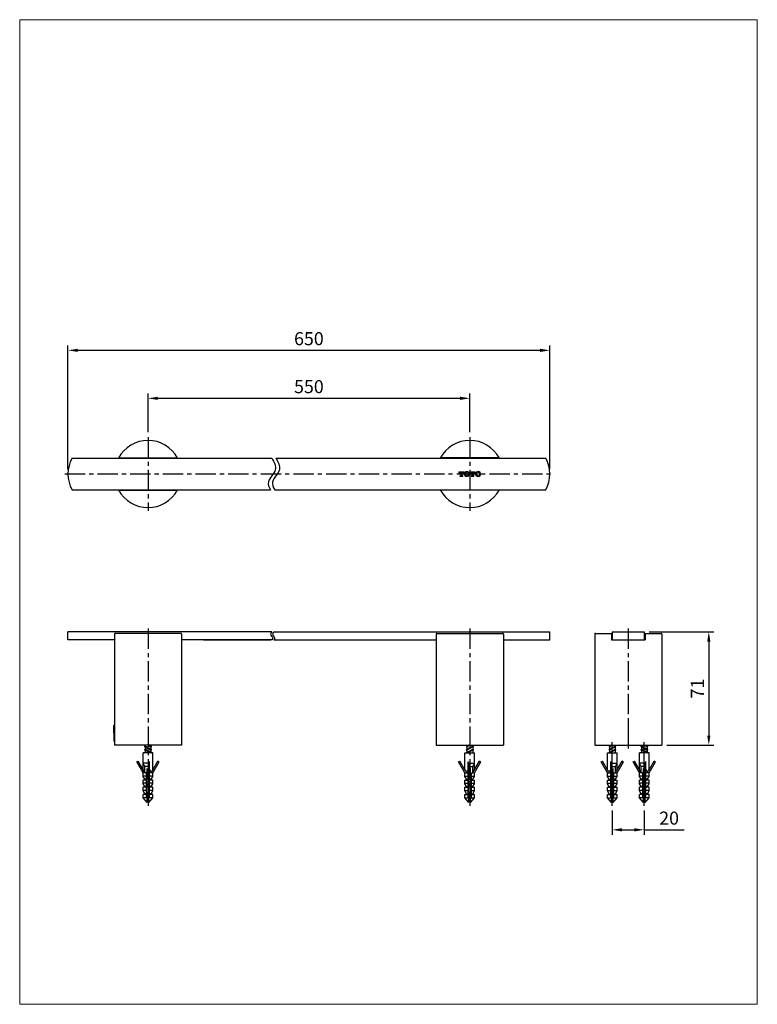
# Model space of a CAD drawing. Units: inches. Extents: x 13688 to 14820, y -22237 to -21634.
# Drawn here: x 13688 to 14139, y -22237 to -21634 of the extents above; entities that cross this region are included whole.
import ezdxf

# ---------------------------------------------------------------- set-up
doc = ezdxf.new("R2010")
doc.units = ezdxf.units.IN
doc.header["$MEASUREMENT"] = 0
doc.linetypes.add('CENTER2', pattern=[20, 12.5, -2.5, 2.5, -2.5])
doc.styles.add('style2', font='verdana.ttf', dxfattribs={"height": 8})
doc.dimstyles.new('212', dxfattribs={"dimtxt": 8, "dimasz": 6, "dimexe": 3, "dimexo": 3, "dimgap": 3, "dimtad": 1, "dimdec": 0, "dimzin": 0, "dimdsep": 46, "dimtxsty": 'style2', "dimcen": 0, "dimadec": 0, "dimazin": 0, "dimtfac": 1, "dimtdec": 0, "dimtmove": 0, "dimatfit": 3, "dimfxl": 1, "dimtolj": 1, "dimtzin": 0, "dimarcsym": 0})

# ---------------------------------------------------------------- blocks, each defined once
blk = doc.blocks.new('*D190')
at = {"color": 0, "lineweight": -2, "transparency": 16777216}
for p, q in [((13766.2, -21886.81), (13766.2, -21862.98)), ((13963.26, -21886.81), (13963.26, -21862.98)), ((13772.2, -21865.98), (13957.26, -21865.98))]:
    blk.add_line(p, q, dxfattribs=at)
at = {"color": 0, "transparency": 16777216}
for points in [[(13772.2, -21864.98), (13772.2, -21866.98), (13766.2, -21865.98)], [(13957.26, -21864.98), (13957.26, -21866.98), (13963.26, -21865.98)]]:
    blk.add_solid(points, dxfattribs=at)
at = {"color": 0, "transparency": 16777216, "insert": (13864.73, -21858.82), "char_height": 8, "attachment_point": 5, "style": 'style2'}
blk.add_mtext('\\A1;550', dxfattribs=at)
blk = doc.blocks.new('*D191')
at = {"color": 0, "lineweight": -2, "transparency": 16777216}
for p, q in [((13717.2, -21909.35), (13717.2, -21833.59)), ((14006.26, -21836.59), (13723.2, -21836.59)), ((14012.26, -21909.35), (14012.26, -21833.59))]:
    blk.add_line(p, q, dxfattribs=at)
at = {"color": 0, "transparency": 16777216}
for points in [[(13723.2, -21835.59), (13723.2, -21837.59), (13717.2, -21836.59)], [(14006.26, -21835.59), (14006.26, -21837.59), (14012.26, -21836.59)]]:
    blk.add_solid(points, dxfattribs=at)
at = {"color": 0, "transparency": 16777216, "insert": (13864.73, -21829.43), "char_height": 8, "attachment_point": 5, "style": 'style2'}
blk.add_mtext('\\A1;650', dxfattribs=at)
blk = doc.blocks.new('*D192')
at = {"color": 0, "lineweight": -2, "transparency": 16777216}
for p, q in [((14073.12, -22009), (14112.64, -22009)), ((14109.64, -22015), (14109.64, -22072.58)), ((14083.9, -22078.58), (14112.64, -22078.58))]:
    blk.add_line(p, q, dxfattribs=at)
at = {"color": 0, "transparency": 16777216}
for points in [[(14108.64, -22015), (14110.64, -22015), (14109.64, -22009)], [(14108.64, -22072.58), (14110.64, -22072.58), (14109.64, -22078.58)]]:
    blk.add_solid(points, dxfattribs=at)
at = {"color": 0, "transparency": 16777216, "insert": (14102.63, -22043.79), "char_height": 8, "attachment_point": 5, "rotation": 90, "style": 'style2'}
blk.add_mtext('\\A1;71', dxfattribs=at)
blk = doc.blocks.new('*D193')
at = {"color": 0, "lineweight": -2, "transparency": 16777216}
for p, q in [((14050.52, -22118.58), (14050.52, -22133.36)), ((14070.12, -22118.58), (14070.12, -22133.36)), ((14056.52, -22130.36), (14064.12, -22130.36)), ((14070.12, -22130.36), (14094.52, -22130.36))]:
    blk.add_line(p, q, dxfattribs=at)
at = {"color": 0, "transparency": 16777216}
for points in [[(14056.52, -22129.36), (14056.52, -22131.36), (14050.52, -22130.36)], [(14064.12, -22129.36), (14064.12, -22131.36), (14070.12, -22130.36)]]:
    blk.add_solid(points, dxfattribs=at)
at = {"color": 0, "transparency": 16777216, "insert": (14085.32, -22123.2), "char_height": 8, "attachment_point": 5, "style": 'style2'}
blk.add_mtext('\\A1;20', dxfattribs=at)

msp = doc.modelspace()

# ---------------------------------------------------------------- linework, layer by layer
at = {"color": 7, "linetype": 'CENTER2'}
for p, q in [((13766.2, -21889.81), (13766.2, -21934.89)), ((13963.26, -21889.81), (13963.26, -21934.89)), ((13715.24, -21912.35), (14014.22, -21912.35)), ((13766.2, -22007.04), (13766.2, -22115.58)), ((13963.26, -22007.04), (13963.26, -22115.58)), ((14060.32, -22007.04), (14060.32, -22080.54))]:
    msp.add_line(p, q, dxfattribs=at)
at = {"color": 7, "linetype": 'ByBlock'}
for p, q in [((13719.68, -21902.55), (13842.04, -21902.55)), ((13748.13, -21902.51), (13784.27, -21902.51)), ((13844.57, -21902.55), (14009.78, -21902.55)), ((13981.33, -21902.51), (13945.19, -21902.51)), ((13956.57, -21910.94), (13956.57, -21911.96)), ((13956.57, -21910.94), (13959.57, -21910.94)), ((13956.58, -21910.94), (13957.44, -21910.94)), ((13957.48, -21911.28), (13957.73, -21911.28)), ((13957.73, -21911.28), (13957.73, -21913.21)), ((13957.73, -21911.29), (13957.73, -21912.79)), ((13958.41, -21911.28), (13958.41, -21913.21)), ((13958.41, -21911.28), (13958.67, -21911.28)), ((13958.41, -21911.29), (13958.41, -21912.79)), ((13959.57, -21910.94), (13959.57, -21911.96)), ((13963.42, -21910.94), (13963.42, -21911.96)), ((13963.42, -21910.94), (13966.42, -21910.94)), ((13964.32, -21911.28), (13964.58, -21911.28)), ((13964.58, -21911.28), (13964.58, -21913.21)), ((13965.26, -21911.28), (13965.26, -21913.21)), ((13965.26, -21911.28), (13965.51, -21911.28)), ((13966.42, -21910.94), (13966.42, -21911.96)), ((13956.57, -21911.96), (13956.91, -21911.96)), ((13956.91, -21911.85), (13956.91, -21911.96)), ((13957.17, -21913.42), (13957.52, -21913.42)), ((13957.17, -21913.42), (13957.17, -21913.76)), ((13957.17, -21913.76), (13958.98, -21913.76)), ((13958.62, -21913.42), (13958.98, -21913.42)), ((13958.98, -21913.42), (13958.98, -21913.76)), ((13959.23, -21911.85), (13959.23, -21911.96)), ((13959.23, -21911.96), (13959.57, -21911.96)), ((13963.42, -21911.96), (13963.76, -21911.96)), ((13963.76, -21911.85), (13963.76, -21911.96)), ((13964.01, -21913.42), (13964.37, -21913.42)), ((13964.01, -21913.42), (13964.01, -21913.76)), ((13964.01, -21913.76), (13965.82, -21913.76)), ((13965.47, -21913.42), (13965.82, -21913.42)), ((13965.82, -21913.42), (13965.82, -21913.76)), ((13966.08, -21911.85), (13966.08, -21911.96)), ((13966.08, -21911.96), (13966.42, -21911.96)), ((13719.68, -21922.15), (13841.25, -21922.15)), ((13748.13, -21922.2), (13784.27, -21922.2)), ((13843.78, -21922.15), (14009.78, -21922.15)), ((13981.33, -21922.2), (13945.19, -21922.2)), ((13842.04, -22009), (13717.2, -22009)), ((13717.2, -22013.9), (13717.2, -22009)), ((13745.62, -22013.9), (13717.2, -22013.9)), ((13745.62, -22010.47), (13745.62, -22078.58)), ((13786.29, -22009.98), (13746.11, -22009.98)), ((13786.78, -22010.47), (13786.78, -22078.58)), ((13842.04, -22013.9), (13786.78, -22013.9)), ((13800.2, -22013.9), (13841.36, -22013.9)), ((13843.26, -22009), (14012.26, -22009)), ((13843.26, -22013.9), (13942.68, -22013.9)), ((13942.68, -22010.47), (13942.68, -22078.58)), ((13943.17, -22009.98), (13983.35, -22009.98)), ((13983.84, -22010.47), (13983.84, -22078.58)), ((13983.84, -22013.9), (14012.26, -22013.9)), ((14012.26, -22013.9), (14012.26, -22009)), ((14039.74, -22010.47), (14039.74, -22078.58)), ((14040.23, -22009.98), (14050.52, -22009.98)), ((14050.03, -22009.98), (14050.03, -22013.9)), ((14050.03, -22013.9), (14070.61, -22013.9)), ((14050.52, -22009), (14070.12, -22009)), ((14050.52, -22009), (14050.52, -22013.9)), ((14070.12, -22009), (14070.12, -22013.9)), ((14070.12, -22009.98), (14080.41, -22009.98)), ((14070.61, -22009.98), (14070.61, -22013.9)), ((14080.9, -22010.47), (14080.9, -22078.58)), ((13745.33, -22066.33), (13745.62, -22066.33)), ((13745.33, -22071.23), (13745.33, -22066.33)), ((14060.32, -22064.86), (14060.32, -22080.54)), ((13745.33, -22071.23), (13745.33, -22076.13)), ((13745.33, -22076.13), (13745.62, -22076.13)), ((13786.78, -22078.58), (13745.62, -22078.58)), ((13763.99, -22079.32), (13764.44, -22079.07)), ((13764.44, -22079.56), (13763.99, -22079.32)), ((13763.99, -22079.32), (13768.4, -22081.28)), ((13764.44, -22078.58), (13764.44, -22079.07)), ((13767.96, -22081.03), (13764.44, -22079.07)), ((13764.44, -22079.52), (13764.44, -22081.03)), ((13764.44, -22079.56), (13767.96, -22081.52)), ((13766.2, -22078.58), (13767.96, -22079.56)), ((13766.75, -22078.58), (13768.4, -22079.32)), ((13767.96, -22079.07), (13767.08, -22078.58)), ((13767.96, -22078.58), (13767.96, -22079.12)), ((13767.96, -22079.07), (13768.4, -22079.32)), ((13768.4, -22079.32), (13767.96, -22079.56)), ((13767.96, -22079.56), (13767.96, -22081.03)), ((13942.68, -22078.58), (13983.84, -22078.58)), ((13962.71, -22078.58), (13961.06, -22079.32)), ((13961.5, -22079.07), (13961.06, -22079.32)), ((13965.47, -22079.32), (13961.06, -22081.28)), ((13961.06, -22079.32), (13961.5, -22079.56)), ((13963.26, -22078.58), (13961.5, -22079.56)), ((13961.5, -22079.07), (13962.38, -22078.58)), ((13961.5, -22078.58), (13961.5, -22079.12)), ((13961.5, -22081.03), (13965.03, -22079.07)), ((13965.03, -22079.56), (13961.5, -22081.52)), ((13961.5, -22079.56), (13961.5, -22081.03)), ((13965.03, -22078.58), (13965.03, -22079.07)), ((13965.47, -22079.32), (13965.03, -22079.07)), ((13965.03, -22079.56), (13965.47, -22079.32)), ((13965.03, -22079.52), (13965.03, -22081.03)), ((14039.74, -22078.58), (14080.9, -22078.58)), ((14049.97, -22078.58), (14048.32, -22079.32)), ((14048.76, -22079.07), (14048.32, -22079.32)), ((14048.32, -22079.32), (14048.76, -22079.56)), ((14052.73, -22079.32), (14048.32, -22081.28)), ((14050.52, -22078.58), (14048.76, -22079.56)), ((14048.76, -22079.07), (14049.64, -22078.58)), ((14048.76, -22078.58), (14048.76, -22079.12)), ((14048.76, -22081.03), (14052.29, -22079.07)), ((14052.29, -22079.56), (14048.76, -22081.52)), ((14048.76, -22079.56), (14048.76, -22081.03)), ((14050.52, -22115.58), (14050.52, -22076.76)), ((14052.29, -22078.58), (14052.29, -22079.07)), ((14052.73, -22079.32), (14052.29, -22079.07)), ((14052.29, -22079.56), (14052.73, -22079.32)), ((14052.29, -22079.52), (14052.29, -22081.03)), ((14067.92, -22079.32), (14068.36, -22079.07)), ((14068.36, -22079.56), (14067.92, -22079.32)), ((14067.92, -22079.32), (14072.33, -22081.28)), ((14068.36, -22078.58), (14068.36, -22079.07)), ((14071.89, -22081.03), (14068.36, -22079.07)), ((14068.36, -22079.52), (14068.36, -22081.03)), ((14068.36, -22079.56), (14071.89, -22081.52)), ((14070.12, -22115.58), (14070.12, -22076.76)), ((14070.12, -22078.58), (14071.89, -22079.56)), ((14070.68, -22078.58), (14072.33, -22079.32)), ((14071.89, -22079.07), (14071.01, -22078.58)), ((14071.89, -22078.58), (14071.89, -22079.12)), ((14071.89, -22079.07), (14072.33, -22079.32)), ((14072.33, -22079.32), (14071.89, -22079.56)), ((14071.89, -22079.56), (14071.89, -22081.03)), ((13769.14, -22083.24), (13763.26, -22083.24)), ((13763.26, -22093.53), (13763.26, -22083.24)), ((13763.99, -22081.28), (13764.44, -22081.03)), ((13764.44, -22081.52), (13763.99, -22081.28)), ((13763.99, -22081.28), (13768.4, -22083.24)), ((13763.99, -22083.24), (13764.44, -22082.99)), ((13767.96, -22082.99), (13764.44, -22081.03)), ((13764.44, -22081.48), (13764.44, -22082.99)), ((13764.44, -22081.52), (13767.52, -22083.24)), ((13764.88, -22083.24), (13764.44, -22082.99)), ((13767.96, -22081.03), (13768.4, -22081.28)), ((13768.4, -22081.28), (13767.96, -22081.52)), ((13767.96, -22081.52), (13767.96, -22083.04)), ((13767.96, -22082.99), (13768.4, -22083.24)), ((13769.14, -22093.53), (13769.14, -22083.24)), ((13960.32, -22083.24), (13966.2, -22083.24)), ((13960.32, -22093.53), (13960.32, -22083.24)), ((13961.5, -22081.03), (13961.06, -22081.28)), ((13965.47, -22081.28), (13961.06, -22083.24)), ((13961.06, -22081.28), (13961.5, -22081.52)), ((13961.5, -22082.99), (13961.06, -22083.24)), ((13961.5, -22082.99), (13965.03, -22081.03)), ((13961.5, -22081.52), (13961.5, -22083.04)), ((13965.03, -22081.52), (13961.94, -22083.24)), ((13964.59, -22083.24), (13965.03, -22082.99)), ((13965.47, -22081.28), (13965.03, -22081.03)), ((13965.03, -22081.52), (13965.47, -22081.28)), ((13965.03, -22081.48), (13965.03, -22082.99)), ((13965.47, -22083.24), (13965.03, -22082.99)), ((13966.2, -22093.53), (13966.2, -22083.24)), ((14047.58, -22083.24), (14053.46, -22083.24)), ((14047.58, -22093.53), (14047.58, -22083.24)), ((14048.76, -22081.03), (14048.32, -22081.28)), ((14048.32, -22081.28), (14048.76, -22081.52)), ((14052.73, -22081.28), (14048.32, -22083.24)), ((14048.76, -22082.99), (14048.32, -22083.24)), ((14048.76, -22082.99), (14052.29, -22081.03)), ((14048.76, -22081.52), (14048.76, -22083.04)), ((14052.29, -22081.52), (14049.2, -22083.24)), ((14051.85, -22083.24), (14052.29, -22082.99)), ((14052.73, -22081.28), (14052.29, -22081.03)), ((14052.29, -22081.52), (14052.73, -22081.28)), ((14052.29, -22081.48), (14052.29, -22082.99)), ((14052.73, -22083.24), (14052.29, -22082.99)), ((14053.46, -22093.53), (14053.46, -22083.24)), ((14073.06, -22083.24), (14067.18, -22083.24)), ((14067.18, -22093.53), (14067.18, -22083.24)), ((14067.92, -22081.28), (14068.36, -22081.03)), ((14068.36, -22081.52), (14067.92, -22081.28)), ((14067.92, -22081.28), (14072.33, -22083.24)), ((14067.92, -22083.24), (14068.36, -22082.99)), ((14071.89, -22082.99), (14068.36, -22081.03)), ((14068.36, -22081.48), (14068.36, -22082.99)), ((14068.36, -22081.52), (14071.45, -22083.24)), ((14068.8, -22083.24), (14068.36, -22082.99)), ((14071.89, -22081.03), (14072.33, -22081.28)), ((14072.33, -22081.28), (14071.89, -22081.52)), ((14071.89, -22081.52), (14071.89, -22083.04)), ((14071.89, -22082.99), (14072.33, -22083.24)), ((14073.06, -22093.53), (14073.06, -22083.24)), ((13759.34, -22088.7), (13760.19, -22088.21)), ((13763.26, -22095.49), (13759.34, -22088.7)), ((13764.24, -22095.23), (13760.19, -22088.21)), ((13766.2, -22089.61), (13763.26, -22089.61)), ((13764.24, -22091.57), (13763.26, -22089.61)), ((13766.2, -22091.57), (13764.24, -22091.57)), ((13764.24, -22095.49), (13764.24, -22091.57)), ((13766.69, -22100.88), (13766.69, -22089.15)), ((13767.18, -22100.78), (13767.18, -22088.5)), ((13769.14, -22093.53), (13772.21, -22088.21)), ((13769.14, -22095.49), (13773.06, -22088.7)), ((13773.06, -22088.7), (13772.21, -22088.21)), ((13956.4, -22088.7), (13957.25, -22088.21)), ((13960.32, -22095.49), (13956.4, -22088.7)), ((13960.32, -22093.53), (13957.25, -22088.21)), ((13962.28, -22100.78), (13962.28, -22088.5)), ((13962.77, -22100.88), (13962.77, -22089.15)), ((13963.26, -22089.61), (13966.2, -22089.61)), ((13963.26, -22091.57), (13965.22, -22091.57)), ((13965.22, -22095.23), (13969.27, -22088.21)), ((13965.22, -22091.57), (13966.2, -22089.61)), ((13965.22, -22095.49), (13965.22, -22091.57)), ((13966.2, -22095.49), (13970.12, -22088.7)), ((13970.12, -22088.7), (13969.27, -22088.21)), ((14043.66, -22088.7), (14044.51, -22088.21)), ((14047.58, -22095.49), (14043.66, -22088.7)), ((14047.58, -22093.53), (14044.51, -22088.21)), ((14049.54, -22100.78), (14049.54, -22088.5)), ((14050.03, -22100.88), (14050.03, -22089.15)), ((14050.52, -22089.61), (14053.46, -22089.61)), ((14050.52, -22091.57), (14052.48, -22091.57)), ((14052.48, -22095.23), (14056.54, -22088.21)), ((14052.48, -22091.57), (14053.46, -22089.61)), ((14052.48, -22095.49), (14052.48, -22091.57)), ((14053.46, -22095.49), (14057.38, -22088.7)), ((14057.38, -22088.7), (14056.54, -22088.21)), ((14063.26, -22088.7), (14064.11, -22088.21)), ((14067.18, -22095.49), (14063.26, -22088.7)), ((14068.16, -22095.23), (14064.11, -22088.21)), ((14068.16, -22091.57), (14067.18, -22089.61)), ((14070.12, -22089.61), (14067.18, -22089.61)), ((14070.12, -22091.57), (14068.16, -22091.57)), ((14068.16, -22095.49), (14068.16, -22091.57)), ((14070.61, -22100.88), (14070.61, -22089.15)), ((14071.1, -22100.78), (14071.1, -22088.5)), ((14073.06, -22093.53), (14076.14, -22088.21)), ((14073.06, -22095.49), (14076.98, -22088.7)), ((14076.98, -22088.7), (14076.14, -22088.21)), ((13763.26, -22097.71), (13763.26, -22095.49)), ((13765.22, -22095.49), (13763.26, -22095.49)), ((13765.22, -22097.45), (13763.26, -22097.45)), ((13764.24, -22099.41), (13763.26, -22097.71)), ((13765.22, -22110.68), (13765.22, -22095.49)), ((13765.71, -22100.88), (13765.71, -22092.82)), ((13769.14, -22095.49), (13767.18, -22095.49)), ((13769.14, -22097.45), (13767.18, -22097.45)), ((13768.16, -22095.49), (13768.16, -22094.51)), ((13768.16, -22099.41), (13769.14, -22097.71)), ((13769.14, -22097.71), (13769.14, -22095.49)), ((13960.32, -22097.71), (13960.32, -22095.49)), ((13960.32, -22095.49), (13962.28, -22095.49)), ((13960.32, -22097.45), (13962.28, -22097.45)), ((13961.3, -22099.41), (13960.32, -22097.71)), ((13961.3, -22095.49), (13961.3, -22094.51)), ((13963.75, -22100.88), (13963.75, -22092.82)), ((13964.24, -22110.68), (13964.24, -22095.49)), ((13964.24, -22095.49), (13966.2, -22095.49)), ((13964.24, -22097.45), (13966.2, -22097.45)), ((13965.22, -22099.41), (13966.2, -22097.71)), ((13966.2, -22097.71), (13966.2, -22095.49)), ((14047.58, -22097.71), (14047.58, -22095.49)), ((14047.58, -22095.49), (14049.54, -22095.49)), ((14047.58, -22097.45), (14049.54, -22097.45)), ((14048.56, -22099.41), (14047.58, -22097.71)), ((14048.56, -22095.49), (14048.56, -22094.51)), ((14051.01, -22100.88), (14051.01, -22092.82)), ((14051.5, -22110.68), (14051.5, -22095.49)), ((14051.5, -22095.49), (14053.46, -22095.49)), ((14051.5, -22097.45), (14053.46, -22097.45)), ((14052.48, -22099.41), (14053.46, -22097.71)), ((14053.46, -22097.71), (14053.46, -22095.49)), ((14067.18, -22097.71), (14067.18, -22095.49)), ((14069.14, -22095.49), (14067.18, -22095.49)), ((14069.14, -22097.45), (14067.18, -22097.45)), ((14068.16, -22099.41), (14067.18, -22097.71)), ((14069.14, -22110.68), (14069.14, -22095.49)), ((14069.63, -22100.88), (14069.63, -22092.82)), ((14073.06, -22095.49), (14071.1, -22095.49)), ((14073.06, -22097.45), (14071.1, -22097.45)), ((14072.08, -22095.49), (14072.08, -22094.51)), ((14072.08, -22099.41), (14073.06, -22097.71)), ((14073.06, -22097.71), (14073.06, -22095.49)), ((13765.22, -22099.9), (13763.26, -22099.9)), ((13763.26, -22102.12), (13763.26, -22099.9)), ((13765.22, -22101.86), (13763.26, -22101.86)), ((13764.24, -22103.82), (13763.26, -22102.12)), ((13765.22, -22104.31), (13763.26, -22104.31)), ((13763.26, -22106.53), (13763.26, -22104.31)), ((13765.22, -22099.41), (13764.24, -22099.41)), ((13764.24, -22099.9), (13764.24, -22099.41)), ((13765.22, -22103.82), (13764.24, -22103.82)), ((13764.24, -22104.31), (13764.24, -22103.82)), ((13765.71, -22113.62), (13765.71, -22100.88)), ((13765.71, -22100.88), (13766.69, -22100.88)), ((13766.69, -22113.62), (13766.69, -22100.88)), ((13768.16, -22099.41), (13767.18, -22099.41)), ((13769.14, -22099.9), (13767.18, -22099.9)), ((13767.18, -22110.68), (13767.18, -22100.78)), ((13769.14, -22101.86), (13767.18, -22101.86)), ((13768.16, -22103.82), (13767.18, -22103.82)), ((13769.14, -22104.31), (13767.18, -22104.31)), ((13768.16, -22099.9), (13768.16, -22099.41)), ((13768.16, -22103.82), (13769.14, -22102.12)), ((13768.16, -22104.31), (13768.16, -22103.82)), ((13769.14, -22102.12), (13769.14, -22099.9)), ((13769.14, -22106.53), (13769.14, -22104.31)), ((13960.32, -22099.9), (13962.28, -22099.9)), ((13960.32, -22102.12), (13960.32, -22099.9)), ((13960.32, -22101.86), (13962.28, -22101.86)), ((13961.3, -22103.82), (13960.32, -22102.12)), ((13960.32, -22104.31), (13962.28, -22104.31)), ((13960.32, -22106.53), (13960.32, -22104.31)), ((13961.3, -22099.41), (13962.28, -22099.41)), ((13961.3, -22099.9), (13961.3, -22099.41)), ((13961.3, -22103.82), (13962.28, -22103.82)), ((13961.3, -22104.31), (13961.3, -22103.82)), ((13962.28, -22110.68), (13962.28, -22100.78)), ((13963.75, -22100.88), (13962.77, -22100.88)), ((13962.77, -22113.62), (13962.77, -22100.88)), ((13963.75, -22113.62), (13963.75, -22100.88)), ((13964.24, -22099.41), (13965.22, -22099.41)), ((13964.24, -22099.9), (13966.2, -22099.9)), ((13964.24, -22101.86), (13966.2, -22101.86)), ((13964.24, -22103.82), (13965.22, -22103.82)), ((13964.24, -22104.31), (13966.2, -22104.31)), ((13965.22, -22099.9), (13965.22, -22099.41)), ((13965.22, -22103.82), (13966.2, -22102.12)), ((13965.22, -22104.31), (13965.22, -22103.82)), ((13966.2, -22102.12), (13966.2, -22099.9)), ((13966.2, -22106.53), (13966.2, -22104.31)), ((14047.58, -22099.9), (14049.54, -22099.9)), ((14047.58, -22102.12), (14047.58, -22099.9)), ((14047.58, -22101.86), (14049.54, -22101.86)), ((14048.56, -22103.82), (14047.58, -22102.12)), ((14047.58, -22104.31), (14049.54, -22104.31)), ((14047.58, -22106.53), (14047.58, -22104.31)), ((14048.56, -22099.41), (14049.54, -22099.41)), ((14048.56, -22099.9), (14048.56, -22099.41)), ((14048.56, -22103.82), (14049.54, -22103.82)), ((14048.56, -22104.31), (14048.56, -22103.82)), ((14049.54, -22110.68), (14049.54, -22100.78)), ((14051.01, -22100.88), (14050.03, -22100.88)), ((14050.03, -22113.62), (14050.03, -22100.88)), ((14051.01, -22113.62), (14051.01, -22100.88)), ((14051.5, -22099.41), (14052.48, -22099.41)), ((14051.5, -22099.9), (14053.46, -22099.9)), ((14051.5, -22101.86), (14053.46, -22101.86)), ((14051.5, -22103.82), (14052.48, -22103.82)), ((14051.5, -22104.31), (14053.46, -22104.31)), ((14052.48, -22099.9), (14052.48, -22099.41)), ((14052.48, -22103.82), (14053.46, -22102.12)), ((14052.48, -22104.31), (14052.48, -22103.82)), ((14053.46, -22102.12), (14053.46, -22099.9)), ((14053.46, -22106.53), (14053.46, -22104.31)), ((14067.18, -22102.12), (14067.18, -22099.9)), ((14069.14, -22099.9), (14067.18, -22099.9)), ((14069.14, -22101.86), (14067.18, -22101.86)), ((14068.16, -22103.82), (14067.18, -22102.12)), ((14067.18, -22106.53), (14067.18, -22104.31)), ((14069.14, -22104.31), (14067.18, -22104.31)), ((14068.16, -22099.9), (14068.16, -22099.41)), ((14069.14, -22099.41), (14068.16, -22099.41)), ((14069.14, -22103.82), (14068.16, -22103.82)), ((14068.16, -22104.31), (14068.16, -22103.82)), ((14069.63, -22113.62), (14069.63, -22100.88)), ((14069.63, -22100.88), (14070.61, -22100.88)), ((14070.61, -22113.62), (14070.61, -22100.88)), ((14072.08, -22099.41), (14071.1, -22099.41)), ((14073.06, -22099.9), (14071.1, -22099.9)), ((14071.1, -22110.68), (14071.1, -22100.78)), ((14073.06, -22101.86), (14071.1, -22101.86)), ((14072.08, -22103.82), (14071.1, -22103.82)), ((14073.06, -22104.31), (14071.1, -22104.31)), ((14072.08, -22099.9), (14072.08, -22099.41)), ((14072.08, -22103.82), (14073.06, -22102.12)), ((14072.08, -22104.31), (14072.08, -22103.82)), ((14073.06, -22102.12), (14073.06, -22099.9)), ((14073.06, -22106.53), (14073.06, -22104.31)), ((13765.22, -22106.27), (13763.26, -22106.27)), ((13764.24, -22108.23), (13763.26, -22106.53)), ((13765.22, -22108.72), (13763.26, -22108.72)), ((13763.26, -22110.7), (13763.26, -22108.72)), ((13765.71, -22110.68), (13763.26, -22110.68)), ((13765.22, -22108.23), (13764.24, -22108.23)), ((13764.24, -22108.72), (13764.24, -22108.23)), ((13769.14, -22110.68), (13766.69, -22110.68)), ((13769.14, -22106.27), (13767.18, -22106.27)), ((13768.16, -22108.23), (13767.18, -22108.23)), ((13769.14, -22108.72), (13767.18, -22108.72)), ((13768.16, -22108.23), (13769.14, -22106.53)), ((13768.16, -22108.72), (13768.16, -22108.23)), ((13769.14, -22110.7), (13769.14, -22108.72)), ((13960.32, -22106.27), (13962.28, -22106.27)), ((13961.3, -22108.23), (13960.32, -22106.53)), ((13960.32, -22108.72), (13962.28, -22108.72)), ((13960.32, -22110.7), (13960.32, -22108.72)), ((13960.32, -22110.68), (13962.77, -22110.68)), ((13961.3, -22108.23), (13962.28, -22108.23)), ((13961.3, -22108.72), (13961.3, -22108.23)), ((13963.75, -22110.68), (13966.2, -22110.68)), ((13964.24, -22106.27), (13966.2, -22106.27)), ((13964.24, -22108.23), (13965.22, -22108.23)), ((13964.24, -22108.72), (13966.2, -22108.72)), ((13965.22, -22108.23), (13966.2, -22106.53)), ((13965.22, -22108.72), (13965.22, -22108.23)), ((13966.2, -22110.7), (13966.2, -22108.72)), ((14047.58, -22106.27), (14049.54, -22106.27)), ((14048.56, -22108.23), (14047.58, -22106.53)), ((14047.58, -22108.72), (14049.54, -22108.72)), ((14047.58, -22110.7), (14047.58, -22108.72)), ((14047.58, -22110.68), (14050.03, -22110.68)), ((14048.56, -22108.23), (14049.54, -22108.23)), ((14048.56, -22108.72), (14048.56, -22108.23)), ((14051.01, -22110.68), (14053.46, -22110.68)), ((14051.5, -22106.27), (14053.46, -22106.27)), ((14051.5, -22108.23), (14052.48, -22108.23)), ((14051.5, -22108.72), (14053.46, -22108.72)), ((14052.48, -22108.23), (14053.46, -22106.53)), ((14052.48, -22108.72), (14052.48, -22108.23)), ((14053.46, -22110.7), (14053.46, -22108.72)), ((14069.14, -22106.27), (14067.18, -22106.27)), ((14068.16, -22108.23), (14067.18, -22106.53)), ((14069.14, -22108.72), (14067.18, -22108.72)), ((14067.18, -22110.7), (14067.18, -22108.72)), ((14069.63, -22110.68), (14067.18, -22110.68)), ((14069.14, -22108.23), (14068.16, -22108.23)), ((14068.16, -22108.72), (14068.16, -22108.23)), ((14073.06, -22110.68), (14070.61, -22110.68)), ((14073.06, -22106.27), (14071.1, -22106.27)), ((14072.08, -22108.23), (14071.1, -22108.23)), ((14073.06, -22108.72), (14071.1, -22108.72)), ((14072.08, -22108.23), (14073.06, -22106.53)), ((14072.08, -22108.72), (14072.08, -22108.23)), ((14073.06, -22110.7), (14073.06, -22108.72)), ((13765.71, -22113.62), (13763.26, -22110.7)), ((13766.69, -22113.62), (13769.14, -22110.7)), ((13962.77, -22113.62), (13960.32, -22110.7)), ((13963.75, -22113.62), (13966.2, -22110.7)), ((14050.03, -22113.62), (14047.58, -22110.7)), ((14051.01, -22113.62), (14053.46, -22110.7)), ((14069.63, -22113.62), (14067.18, -22110.7)), ((14070.61, -22113.62), (14073.06, -22110.7))]:
    msp.add_line(p, q, dxfattribs=at)
at = {"color": 7, "lineweight": 9, "ltscale": 0.1}
msp.add_lwpolyline([(13687.62, -21633.99), (14139.34, -21633.99), (14139.34, -22237.28), (13687.62, -22237.28)], close=True, dxfattribs=at)
at = {"color": 7, "linetype": 'ByBlock'}
for centre, radius, start, end in [((13766.2, -21912.35), 20.58, 28.43689, 151.56311), ((13963.26, -21912.35), 20.58, 28.43689, 151.56311), ((13737.78, -21912.35), 20.58, 151.56311, 208.43689), ((13991.68, -21912.35), 20.58, 331.56311, 28.43689), ((13957.48, -21911.85), 0.564, 90, 180), ((13958.67, -21911.85), 0.564, 0, 90), ((13961.4, -21912.35), 1.52, 139.88699, 220.11301), ((13961.5, -21912.57), 1.74, 90, 136.52733), ((13961.5, -21911.91), 0.731, 90, 159.96621), ((13961.5, -21912.57), 1.74, 43.47267, 90), ((13961.5, -21911.91), 0.731, 20.03379, 90), ((13961.59, -21912.35), 1.52, 319.88699, 40.11301), ((13964.32, -21911.85), 0.564, 90, 180), ((13965.51, -21911.85), 0.564, 0, 90), ((13968.24, -21912.35), 1.52, 139.88699, 220.11301), ((13968.34, -21912.57), 1.74, 90, 136.52733), ((13968.34, -21911.91), 0.731, 90, 159.96621), ((13968.34, -21912.57), 1.74, 43.47267, 90), ((13968.34, -21911.91), 0.731, 20.03379, 90), ((13968.44, -21912.35), 1.52, 319.88699, 40.11301), ((13957.52, -21913.21), 0.21, 270, 0), ((13958.62, -21913.21), 0.21, 180, 270), ((13961.5, -21912.14), 1.74, 223.47267, 270), ((13962.55, -21912.35), 1.88, 158.18947, 201.81053), ((13961.5, -21912.8), 0.731, 200.03379, 270), ((13961.5, -21912.8), 0.731, 270, 339.96621), ((13961.5, -21912.14), 1.74, 270, 316.52733), ((13960.44, -21912.35), 1.88, 338.18947, 21.81053), ((13964.37, -21913.21), 0.21, 270, 0), ((13965.47, -21913.21), 0.21, 180, 270), ((13968.34, -21912.14), 1.74, 223.47267, 270), ((13969.4, -21912.35), 1.88, 158.18947, 201.81053), ((13968.34, -21912.8), 0.731, 200.03379, 270), ((13968.34, -21912.8), 0.731, 270, 339.96621), ((13968.34, -21912.14), 1.74, 270, 316.52733), ((13967.28, -21912.35), 1.88, 338.18947, 21.81053), ((13766.2, -21912.35), 20.58, 208.43689, 331.56311), ((13963.26, -21912.35), 20.58, 208.43689, 331.56311), ((13746.11, -22010.47), 0.49, 90, 180), ((13786.29, -22010.47), 0.49, 0, 90), ((13943.17, -22010.47), 0.49, 90, 180), ((13983.35, -22010.47), 0.49, 0, 90), ((14040.23, -22010.47), 0.49, 90, 180), ((14080.41, -22010.47), 0.49, 0, 90), ((13768.16, -22093.53), 0.98, 180, 0), ((13961.3, -22093.53), 0.98, 180, 0), ((14048.56, -22093.53), 0.98, 180, 0), ((14072.08, -22093.53), 0.98, 180, 0)]:
    msp.add_arc(centre, radius, start, end, dxfattribs=at)
for points, knots in [([(13842.04, -21902.55), (13843.35, -21905.01), (13846.17, -21910.25), (13838.5, -21916.09), (13840.22, -21920.42), (13841.25, -21922.15)], [0, 0, 0, 0, 7.605749, 16.279045, 21.921013, 21.921013, 21.921013, 21.921013]), ([(13844.57, -21902.55), (13845.88, -21905.01), (13848.7, -21910.25), (13841.03, -21916.09), (13842.75, -21920.42), (13843.78, -21922.15)], [0, 0, 0, 0, 7.605749, 16.279045, 21.921013, 21.921013, 21.921013, 21.921013]), ([(13842.04, -22009), (13841.45, -22009.76), (13840.8, -22010.95), (13842.61, -22012.34), (13842.64, -22013.17), (13842.04, -22013.9)], [0.853129, 0.853129, 0.853129, 0.853129, 3.233777, 4.784818, 6.847138, 6.847138, 6.847138, 6.847138]), ([(13843.26, -22009), (13842.68, -22009.76), (13842.03, -22010.95), (13843.84, -22012.34), (13843.87, -22013.17), (13843.26, -22013.9)], [0.853129, 0.853129, 0.853129, 0.853129, 3.233777, 4.784818, 6.847138, 6.847138, 6.847138, 6.847138])]:
    msp.add_open_spline(points, degree=3, knots=knots, dxfattribs=at)

# ---------------------------------------------------------------- dimensions: what is measured, and where the dimension line sits
at = {"color": 7}
for base, p1, p2, text, picture, middle in [((13717.2, -21836.59), (14012.26, -21912.35), (13717.2, -21912.35), '650', '*D191', (13864.73, -21829.43)), ((13963.26, -21865.98), (13766.2, -21889.81), (13963.26, -21889.81), '550', '*D190', (13864.73, -21858.82))]:
    dim = msp.add_linear_dim(base=base, p1=p1, p2=p2, text=text, dimstyle='212', dxfattribs=at)
    dim.commit()
    dim.dimension.update_dxf_attribs({"geometry": picture, "text_midpoint": middle})
dim = msp.add_linear_dim(base=(14109.64, -22078.58), p1=(14070.12, -22009), p2=(14080.9, -22078.58), angle=90, text='71', dimstyle='212', dxfattribs=at)
dim.commit()
dim.dimension.update_dxf_attribs({"geometry": '*D192', "text_midpoint": (14102.63, -22043.79)})
dim = msp.add_linear_dim(base=(14070.12, -22130.36), p1=(14050.52, -22115.58), p2=(14070.12, -22115.58), text='20', dimstyle='212', dxfattribs=at)
dim.commit()
dim.dimension.update_dxf_attribs({"geometry": '*D193', "text_midpoint": (14085.32, -22130.36), "dimtype": 160})

doc.saveas('drawing.dxf')
